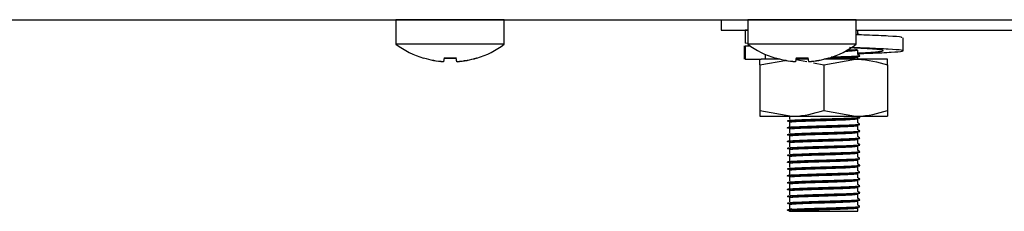
# Model space of a CAD drawing. Units: millimetres. Extents: x 5 to 415, y 5 to 292.
# Drawn here: x 283 to 294, y 71 to 73 of the extents above; entities that cross this region are included whole.
import ezdxf

# ---------------------------------------------------------------- set-up
doc = ezdxf.new("R2010")
doc.units = ezdxf.units.MM

msp = doc.modelspace()

# ---------------------------------------------------------------- linework, layer by layer
at = {"color": 7, "linetype": 'Continuous', "lineweight": 25}
for p, q in [((222.401, 73.459), (313.695, 73.459)), ((276.142, 73.458), (287.454, 73.458)), ((287.454, 73.458), (287.454, 73.19)), ((288.048, 73.458), (287.454, 73.458)), ((288.642, 73.458), (288.048, 73.458)), ((288.642, 73.19), (288.642, 73.458)), ((288.642, 73.458), (291.017, 73.458)), ((291.017, 73.459), (291.017, 73.345)), ((291.31, 73.458), (291.31, 73.19)), ((291.904, 73.458), (291.31, 73.458)), ((292.498, 73.458), (291.904, 73.458)), ((292.498, 73.19), (292.498, 73.458)), ((291.017, 73.345), (291.31, 73.345)), ((291.282, 73.345), (291.282, 73.202)), ((291.31, 73.343), (291.282, 73.345)), ((292.498, 73.345), (298.81, 73.345)), ((292.517, 73.305), (292.517, 73.345)), ((288.048, 73.19), (287.454, 73.19)), ((288.642, 73.19), (288.048, 73.19)), ((291.27, 73.175), (291.27, 73.028)), ((291.319, 73.199), (291.282, 73.202)), ((291.282, 73.171), (291.286, 73.175)), ((291.282, 73.171), (291.282, 73.028)), ((291.339, 73.171), (291.282, 73.171)), ((291.904, 73.19), (291.31, 73.19)), ((292.498, 73.19), (291.904, 73.19)), ((293.013, 73.12), (293.013, 73.262)), ((291.505, 73.028), (291.505, 73.078)), ((292.517, 73.08), (292.517, 73.126)), ((292.517, 73.028), (292.517, 73.051)), ((287.758, 73.041), (287.757, 73.038)), ((287.976, 73.001), (287.975, 73)), ((287.983, 73.043), (287.976, 73.001)), ((288.121, 73), (288.114, 73.039)), ((288.123, 73.001), (288.116, 73.043)), ((288.123, 73.001), (288.124, 73)), ((288.339, 73.038), (288.338, 73.04)), ((288.342, 73.039), (288.341, 73.042)), ((291.282, 73.028), (291.286, 73.032)), ((291.282, 73.028), (291.393, 73.028)), ((291.393, 73.028), (291.457, 73.028)), ((291.442, 72.965), (291.739, 73.018)), ((291.442, 72.965), (291.442, 72.465)), ((291.663, 73.028), (291.457, 73.028)), ((291.614, 73.041), (291.613, 73.038)), ((291.839, 73.043), (291.832, 73.001)), ((291.832, 73.001), (291.832, 73)), ((291.972, 73.028), (291.833, 73.028)), ((291.836, 73.024), (291.956, 73.001)), ((291.98, 73.001), (291.972, 73.043)), ((291.98, 73.001), (291.98, 73)), ((292.029, 72.987), (292.142, 72.965)), ((292.142, 72.965), (292.492, 73.028)), ((292.142, 72.965), (292.142, 72.465)), ((292.492, 73.028), (292.146, 73.028)), ((292.198, 73.039), (292.198, 73.042)), ((292.842, 73.028), (292.492, 73.028)), ((292.842, 72.965), (292.842, 72.465)), ((291.442, 72.465), (291.792, 72.403)), ((291.442, 72.403), (291.792, 72.403)), ((291.767, 72.403), (291.767, 72.367)), ((291.792, 72.403), (292.492, 72.403)), ((292.142, 72.465), (292.492, 72.403)), ((292.492, 72.403), (292.842, 72.403)), ((291.767, 72.339), (291.767, 72.292)), ((292.517, 72.33), (292.517, 72.376)), ((292.517, 72.255), (292.517, 72.301)), ((291.767, 72.264), (291.767, 72.217)), ((291.767, 72.189), (291.767, 72.142)), ((292.517, 72.18), (292.517, 72.226)), ((291.767, 72.114), (291.767, 72.067)), ((292.517, 72.105), (292.517, 72.151)), ((291.767, 72.039), (291.767, 71.992)), ((292.517, 72.03), (292.517, 72.076)), ((292.517, 71.955), (292.517, 72.001)), ((291.767, 71.964), (291.767, 71.917)), ((291.767, 71.889), (291.767, 71.842)), ((292.517, 71.88), (292.517, 71.926)), ((291.767, 71.814), (291.767, 71.767)), ((292.517, 71.805), (292.517, 71.851)), ((292.517, 71.73), (292.517, 71.776)), ((291.767, 71.739), (291.767, 71.692)), ((291.767, 71.664), (291.767, 71.617)), ((292.517, 71.655), (292.517, 71.701)), ((291.767, 71.589), (291.767, 71.542)), ((292.517, 71.58), (292.517, 71.626)), ((292.517, 71.505), (292.517, 71.551)), ((291.767, 71.514), (291.767, 71.467)), ((291.767, 71.439), (291.767, 71.392)), ((292.517, 71.43), (292.517, 71.476)), ((291.746, 71.376), (291.746, 71.38)), ((291.767, 71.364), (291.746, 71.376)), ((291.767, 71.392), (291.791, 71.396)), ((291.767, 71.364), (292.517, 71.364)), ((292.517, 71.364), (292.517, 71.401))]:
    msp.add_line(p, q, dxfattribs=at)
at = {"color": 7, "linetype": 'Continuous', "lineweight": 25, "flags": 128}
for points in [[(287.807, 73.459), (287.804, 73.458), (287.799, 73.458)], [(288.297, 73.458), (288.292, 73.458), (288.289, 73.459)], [(291.663, 73.459), (291.66, 73.458), (291.655, 73.458)], [(292.153, 73.458), (292.148, 73.458), (292.145, 73.459)]]:
    msp.add_lwpolyline(points, dxfattribs=at)
at = {"color": 7, "linetype": 'Continuous', "lineweight": 25}
for centre, radius, start, end in [((288.048, 73.995), 1, 233.5764, 253.0932), ((288.048, 73.995), 1, 287.0845, 306.4236), ((291.904, 73.995), 1, 233.5764, 253.0932), ((291.904, 73.995), 1, 287.0845, 306.4236), ((288.048, 74.006), 1.008, 253.2619, 265.8818), ((288.048, 74.008), 1.009, 253.2919, 265.896), ((288.048, 74.046), 1.009, 266.2664, 273.9094), ((288.048, 74.048), 1.007, 266.2968, 273.8793), ((288.048, 74.008), 1.009, 274.2793, 286.8844), ((288.048, 74.005), 1.008, 274.2937, 286.9146), ((291.904, 74.008), 1.009, 253.2919, 265.896), ((291.904, 74.006), 1.008, 253.2619, 265.8818), ((291.904, 74.048), 1.007, 266.2968, 273.8793), ((291.904, 74.046), 1.009, 266.2664, 273.9094), ((291.904, 74.008), 1.009, 274.2793, 286.8844), ((291.904, 74.005), 1.008, 274.2937, 286.9146)]:
    msp.add_arc(centre, radius, start, end, dxfattribs=at)
for points, knots in [([(292.997, 73.262), (292.999, 73.264), (293.006, 73.27), (292.865, 73.28), (292.68, 73.288), (292.537, 73.293), (292.5, 73.294)], [0, 0, 0, 0, 0.195342, 0.54633, 0.883481, 1, 1, 1, 1]), ([(292.537, 73.293), (292.533, 73.295), (292.527, 73.299), (292.52, 73.303), (292.517, 73.305)], [0, 0, 0, 0, 0.512836, 1, 1, 1, 1]), ([(292.149, 73.033), (292.197, 73.034), (292.293, 73.038), (292.413, 73.042), (292.499, 73.047), (292.511, 73.05), (292.517, 73.051)], [0, 0, 0, 0, 0.247784, 0.493859, 0.750046, 1, 1, 1, 1]), ([(292.224, 73.052), (292.249, 73.052), (292.323, 73.055), (292.429, 73.058), (292.512, 73.063), (292.546, 73.066), (292.534, 73.068), (292.532, 73.068)], [0, 0, 0, 0, 0.132993, 0.400704, 0.679416, 0.951346, 1, 1, 1, 1]), ([(292.225, 73.047), (292.249, 73.048), (292.323, 73.05), (292.429, 73.053), (292.511, 73.059), (292.546, 73.062), (292.537, 73.063), (292.536, 73.063)], [0, 0, 0, 0, 0.138143, 0.417705, 0.708755, 0.992723, 1, 1, 1, 1]), ([(292.381, 73.116), (292.389, 73.116), (292.439, 73.118), (292.497, 73.122), (292.51, 73.125), (292.517, 73.126)], [0, 0, 0, 0, 0.095568, 0.553354, 1, 1, 1, 1]), ([(292.395, 73.128), (292.403, 73.128), (292.456, 73.13), (292.484, 73.132), (292.507, 73.133)], [0, 0, 0, 0, 0.1666594, 1, 1, 1, 1]), ([(292.517, 73.095), (292.574, 73.098), (292.698, 73.105), (292.794, 73.115), (292.804, 73.125), (292.708, 73.137), (292.569, 73.145), (292.458, 73.15), (292.424, 73.152)], [0, 0, 0, 0, 0.16288, 0.351501, 0.540122, 0.733687, 0.919607, 1, 1, 1, 1]), ([(292.517, 73.088), (292.56, 73.09), (292.712, 73.095), (292.897, 73.104), (293.024, 73.115), (293.014, 73.125), (292.869, 73.137), (292.658, 73.146), (292.488, 73.152), (292.426, 73.154)], [0, 0, 0, 0, 0.06828, 0.238558, 0.404495, 0.570432, 0.74071, 0.904276, 1, 1, 1, 1]), ([(292.537, 73.068), (292.533, 73.07), (292.527, 73.074), (292.52, 73.078), (292.517, 73.08)], [0, 0, 0, 0, 0.512836, 1, 1, 1, 1]), ([(291.442, 72.965), (291.442, 72.975), (291.442, 73.011), (291.442, 73.021), (291.442, 73.028)], [0, 0, 0, 0, 0.257551, 1, 1, 1, 1]), ([(291.838, 73.034), (291.842, 73.034), (291.87, 73.036), (291.92, 73.037), (291.97, 73.039), (291.973, 73.039)], [0, 0, 0, 0, 0.131666, 0.940183, 1, 1, 1, 1]), ([(292.492, 73.028), (292.5, 73.028), (292.618, 73.027), (292.734, 72.995), (292.842, 72.965)], [0, 0, 0, 0, 0.0702072, 1, 1, 1, 1]), ([(292.842, 72.965), (292.842, 72.975), (292.842, 73.011), (292.842, 73.021), (292.842, 73.028)], [0, 0, 0, 0, 0.257551, 1, 1, 1, 1]), ([(291.442, 72.465), (291.442, 72.456), (291.442, 72.419), (291.442, 72.41), (291.442, 72.403)], [0, 0, 0, 0, 0.257551, 1, 1, 1, 1]), ([(291.792, 72.403), (291.8, 72.403), (291.918, 72.404), (292.034, 72.435), (292.142, 72.465)], [0, 0, 0, 0, 0.0702072, 1, 1, 1, 1]), ([(292.492, 72.403), (292.5, 72.403), (292.618, 72.404), (292.734, 72.435), (292.842, 72.465)], [0, 0, 0, 0, 0.070207, 1, 1, 1, 1]), ([(292.842, 72.465), (292.842, 72.456), (292.842, 72.419), (292.842, 72.41), (292.842, 72.403)], [0, 0, 0, 0, 0.257551, 1, 1, 1, 1]), ([(291.78, 72.346), (291.779, 72.346), (291.748, 72.347), (291.74, 72.35), (291.763, 72.355), (291.842, 72.36), (291.966, 72.364), (292.128, 72.369), (292.294, 72.374), (292.43, 72.378), (292.511, 72.384), (292.546, 72.387), (292.537, 72.388), (292.536, 72.388)], [0, 0, 0, 0, 0.00184, 0.11525, 0.217986, 0.323731, 0.425638, 0.547924, 0.671111, 0.777793, 0.888859, 0.997223, 1, 1, 1, 1]), ([(291.78, 72.271), (291.779, 72.271), (291.748, 72.272), (291.74, 72.275), (291.763, 72.28), (291.842, 72.285), (291.966, 72.289), (292.128, 72.294), (292.294, 72.299), (292.43, 72.303), (292.511, 72.309), (292.546, 72.312), (292.537, 72.313), (292.536, 72.313)], [0, 0, 0, 0, 0.00184, 0.11525, 0.217986, 0.323731, 0.425638, 0.547924, 0.671111, 0.777793, 0.888859, 0.997223, 1, 1, 1, 1]), ([(291.746, 72.355), (291.752, 72.357), (291.762, 72.36), (291.843, 72.364), (291.966, 72.369), (292.128, 72.374), (292.294, 72.379), (292.43, 72.383), (292.512, 72.388), (292.546, 72.391), (292.534, 72.393), (292.532, 72.393)], [0, 0, 0, 0, 0.113979, 0.231296, 0.344354, 0.480022, 0.61669, 0.735047, 0.858267, 0.97849, 1, 1, 1, 1]), ([(291.746, 72.28), (291.752, 72.282), (291.762, 72.285), (291.843, 72.289), (291.966, 72.294), (292.128, 72.299), (292.294, 72.304), (292.43, 72.308), (292.512, 72.313), (292.546, 72.316), (292.534, 72.318), (292.532, 72.318)], [0, 0, 0, 0, 0.113979, 0.231296, 0.344354, 0.480022, 0.61669, 0.735047, 0.858267, 0.97849, 1, 1, 1, 1]), ([(291.767, 72.339), (291.772, 72.34), (291.781, 72.343), (291.858, 72.348), (291.975, 72.352), (292.129, 72.357), (292.287, 72.362), (292.413, 72.367), (292.499, 72.372), (292.511, 72.375), (292.517, 72.376)], [0, 0, 0, 0, 0.116484, 0.236381, 0.351924, 0.490574, 0.630247, 0.751205, 0.877135, 1, 1, 1, 1]), ([(291.767, 72.264), (291.772, 72.265), (291.781, 72.268), (291.858, 72.273), (291.975, 72.277), (292.129, 72.282), (292.287, 72.287), (292.413, 72.292), (292.499, 72.297), (292.511, 72.3), (292.517, 72.301)], [0, 0, 0, 0, 0.116484, 0.236381, 0.351924, 0.490574, 0.630247, 0.751205, 0.877135, 1, 1, 1, 1]), ([(292.537, 72.318), (292.533, 72.32), (292.527, 72.324), (292.52, 72.328), (292.517, 72.33)], [0, 0, 0, 0, 0.512836, 1, 1, 1, 1]), ([(291.78, 72.196), (291.779, 72.196), (291.748, 72.197), (291.74, 72.2), (291.763, 72.205), (291.842, 72.21), (291.966, 72.214), (292.128, 72.219), (292.294, 72.224), (292.43, 72.228), (292.511, 72.234), (292.546, 72.237), (292.537, 72.238), (292.536, 72.238)], [0, 0, 0, 0, 0.0018402, 0.1152499, 0.2179858, 0.3237312, 0.4256376, 0.5479235, 0.6711108, 0.7777932, 0.8888592, 0.9972231, 1, 1, 1, 1]), ([(291.746, 72.205), (291.752, 72.207), (291.762, 72.21), (291.843, 72.214), (291.966, 72.219), (292.128, 72.224), (292.294, 72.229), (292.43, 72.233), (292.512, 72.238), (292.546, 72.241), (292.534, 72.243), (292.532, 72.243)], [0, 0, 0, 0, 0.113979, 0.231296, 0.344354, 0.480022, 0.61669, 0.735047, 0.858267, 0.97849, 1, 1, 1, 1]), ([(291.767, 72.189), (291.772, 72.19), (291.781, 72.193), (291.858, 72.198), (291.975, 72.202), (292.129, 72.207), (292.287, 72.212), (292.413, 72.217), (292.499, 72.222), (292.511, 72.225), (292.517, 72.226)], [0, 0, 0, 0, 0.116484, 0.236381, 0.351924, 0.490574, 0.630247, 0.751205, 0.877135, 1, 1, 1, 1]), ([(292.537, 72.243), (292.533, 72.245), (292.527, 72.249), (292.52, 72.253), (292.517, 72.255)], [0, 0, 0, 0, 0.512836, 1, 1, 1, 1]), ([(291.78, 72.121), (291.779, 72.121), (291.748, 72.122), (291.74, 72.125), (291.763, 72.13), (291.842, 72.135), (291.966, 72.139), (292.128, 72.144), (292.294, 72.149), (292.43, 72.153), (292.511, 72.159), (292.546, 72.162), (292.537, 72.163), (292.536, 72.163)], [0, 0, 0, 0, 0.0018402, 0.1152499, 0.2179858, 0.3237312, 0.4256376, 0.5479235, 0.6711108, 0.7777932, 0.8888592, 0.9972231, 1, 1, 1, 1]), ([(291.78, 72.046), (291.779, 72.046), (291.748, 72.047), (291.74, 72.05), (291.763, 72.055), (291.842, 72.06), (291.966, 72.064), (292.128, 72.069), (292.294, 72.074), (292.43, 72.078), (292.511, 72.084), (292.546, 72.087), (292.537, 72.088), (292.536, 72.088)], [0, 0, 0, 0, 0.00184, 0.11525, 0.217986, 0.323731, 0.425638, 0.547924, 0.671111, 0.777793, 0.888859, 0.997223, 1, 1, 1, 1]), ([(291.746, 72.13), (291.752, 72.132), (291.762, 72.135), (291.843, 72.139), (291.966, 72.144), (292.128, 72.149), (292.294, 72.154), (292.43, 72.158), (292.512, 72.163), (292.546, 72.166), (292.534, 72.168), (292.532, 72.168)], [0, 0, 0, 0, 0.113979, 0.231296, 0.344354, 0.480022, 0.61669, 0.735047, 0.858267, 0.97849, 1, 1, 1, 1]), ([(291.746, 72.055), (291.752, 72.057), (291.762, 72.06), (291.843, 72.064), (291.966, 72.069), (292.128, 72.074), (292.294, 72.079), (292.43, 72.083), (292.512, 72.088), (292.546, 72.091), (292.534, 72.093), (292.532, 72.093)], [0, 0, 0, 0, 0.113979, 0.231296, 0.344354, 0.480022, 0.61669, 0.735047, 0.858267, 0.97849, 1, 1, 1, 1]), ([(291.767, 72.114), (291.772, 72.115), (291.781, 72.118), (291.858, 72.123), (291.975, 72.127), (292.129, 72.132), (292.287, 72.137), (292.413, 72.142), (292.499, 72.147), (292.511, 72.15), (292.517, 72.151)], [0, 0, 0, 0, 0.116484, 0.236381, 0.351924, 0.490574, 0.630247, 0.751205, 0.877135, 1, 1, 1, 1]), ([(292.537, 72.168), (292.533, 72.17), (292.527, 72.174), (292.52, 72.178), (292.517, 72.18)], [0, 0, 0, 0, 0.512836, 1, 1, 1, 1]), ([(292.537, 72.093), (292.533, 72.095), (292.527, 72.099), (292.52, 72.103), (292.517, 72.105)], [0, 0, 0, 0, 0.512836, 1, 1, 1, 1]), ([(291.78, 71.971), (291.779, 71.971), (291.748, 71.972), (291.74, 71.975), (291.763, 71.98), (291.842, 71.985), (291.966, 71.989), (292.128, 71.994), (292.294, 71.999), (292.43, 72.003), (292.511, 72.009), (292.546, 72.012), (292.537, 72.013), (292.536, 72.013)], [0, 0, 0, 0, 0.0018402, 0.1152499, 0.2179858, 0.3237312, 0.4256376, 0.5479235, 0.6711108, 0.7777932, 0.8888592, 0.9972231, 1, 1, 1, 1]), ([(291.746, 71.98), (291.752, 71.982), (291.762, 71.985), (291.843, 71.989), (291.966, 71.994), (292.128, 71.999), (292.294, 72.004), (292.43, 72.008), (292.512, 72.013), (292.546, 72.016), (292.534, 72.018), (292.532, 72.018)], [0, 0, 0, 0, 0.113979, 0.231296, 0.344354, 0.480022, 0.61669, 0.735047, 0.858267, 0.97849, 1, 1, 1, 1]), ([(291.767, 72.039), (291.772, 72.04), (291.781, 72.043), (291.858, 72.048), (291.975, 72.052), (292.129, 72.057), (292.287, 72.062), (292.413, 72.067), (292.499, 72.072), (292.511, 72.075), (292.517, 72.076)], [0, 0, 0, 0, 0.116484, 0.236381, 0.351924, 0.490574, 0.630247, 0.751205, 0.877135, 1, 1, 1, 1]), ([(291.767, 71.964), (291.772, 71.965), (291.781, 71.968), (291.858, 71.973), (291.975, 71.977), (292.129, 71.982), (292.287, 71.987), (292.413, 71.992), (292.499, 71.997), (292.511, 72), (292.517, 72.001)], [0, 0, 0, 0, 0.116484, 0.236381, 0.351924, 0.490574, 0.630247, 0.751205, 0.877135, 1, 1, 1, 1]), ([(292.537, 72.018), (292.533, 72.02), (292.527, 72.024), (292.52, 72.028), (292.517, 72.03)], [0, 0, 0, 0, 0.512836, 1, 1, 1, 1]), ([(291.78, 71.896), (291.779, 71.896), (291.748, 71.897), (291.74, 71.9), (291.763, 71.905), (291.842, 71.91), (291.966, 71.914), (292.128, 71.919), (292.294, 71.924), (292.43, 71.928), (292.511, 71.934), (292.546, 71.937), (292.537, 71.938), (292.536, 71.938)], [0, 0, 0, 0, 0.00184, 0.11525, 0.217986, 0.323731, 0.425638, 0.547924, 0.671111, 0.777793, 0.888859, 0.997223, 1, 1, 1, 1]), ([(291.78, 71.821), (291.779, 71.821), (291.748, 71.822), (291.74, 71.825), (291.763, 71.83), (291.842, 71.835), (291.966, 71.839), (292.128, 71.844), (292.294, 71.849), (292.43, 71.853), (292.511, 71.859), (292.546, 71.862), (292.537, 71.863), (292.536, 71.863)], [0, 0, 0, 0, 0.00184, 0.11525, 0.217986, 0.323731, 0.425638, 0.547924, 0.671111, 0.777793, 0.888859, 0.997223, 1, 1, 1, 1]), ([(291.746, 71.905), (291.752, 71.907), (291.762, 71.91), (291.843, 71.914), (291.966, 71.919), (292.128, 71.924), (292.294, 71.929), (292.43, 71.933), (292.512, 71.938), (292.546, 71.941), (292.534, 71.943), (292.532, 71.943)], [0, 0, 0, 0, 0.113979, 0.231296, 0.344354, 0.480022, 0.61669, 0.735047, 0.858267, 0.97849, 1, 1, 1, 1]), ([(291.746, 71.83), (291.752, 71.832), (291.762, 71.835), (291.843, 71.839), (291.966, 71.844), (292.128, 71.849), (292.294, 71.854), (292.43, 71.858), (292.512, 71.863), (292.546, 71.866), (292.534, 71.868), (292.532, 71.868)], [0, 0, 0, 0, 0.113979, 0.231296, 0.344354, 0.480022, 0.61669, 0.735047, 0.858267, 0.97849, 1, 1, 1, 1]), ([(291.767, 71.889), (291.772, 71.89), (291.781, 71.893), (291.858, 71.898), (291.975, 71.902), (292.129, 71.907), (292.287, 71.912), (292.413, 71.917), (292.499, 71.922), (292.511, 71.925), (292.517, 71.926)], [0, 0, 0, 0, 0.116484, 0.236381, 0.351924, 0.490574, 0.630247, 0.751205, 0.877135, 1, 1, 1, 1]), ([(292.537, 71.943), (292.533, 71.945), (292.527, 71.949), (292.52, 71.953), (292.517, 71.955)], [0, 0, 0, 0, 0.512836, 1, 1, 1, 1]), ([(292.537, 71.868), (292.533, 71.87), (292.527, 71.874), (292.52, 71.878), (292.517, 71.88)], [0, 0, 0, 0, 0.512836, 1, 1, 1, 1]), ([(291.78, 71.746), (291.779, 71.746), (291.748, 71.747), (291.74, 71.75), (291.763, 71.755), (291.842, 71.76), (291.966, 71.764), (292.128, 71.769), (292.294, 71.774), (292.43, 71.778), (292.511, 71.784), (292.546, 71.787), (292.537, 71.788), (292.536, 71.788)], [0, 0, 0, 0, 0.00184, 0.11525, 0.217986, 0.323731, 0.425638, 0.547924, 0.671111, 0.777793, 0.888859, 0.997223, 1, 1, 1, 1]), ([(291.746, 71.755), (291.752, 71.757), (291.762, 71.76), (291.843, 71.764), (291.966, 71.769), (292.128, 71.774), (292.294, 71.779), (292.43, 71.783), (292.512, 71.788), (292.546, 71.791), (292.534, 71.793), (292.532, 71.793)], [0, 0, 0, 0, 0.113979, 0.231296, 0.344354, 0.480022, 0.61669, 0.735047, 0.858267, 0.97849, 1, 1, 1, 1]), ([(291.767, 71.814), (291.772, 71.815), (291.781, 71.818), (291.858, 71.823), (291.975, 71.827), (292.129, 71.832), (292.287, 71.837), (292.413, 71.842), (292.499, 71.847), (292.511, 71.85), (292.517, 71.851)], [0, 0, 0, 0, 0.116484, 0.236381, 0.351924, 0.490574, 0.630247, 0.751205, 0.877135, 1, 1, 1, 1]), ([(291.767, 71.739), (291.772, 71.74), (291.781, 71.743), (291.858, 71.748), (291.975, 71.752), (292.129, 71.757), (292.287, 71.762), (292.413, 71.767), (292.499, 71.772), (292.511, 71.775), (292.517, 71.776)], [0, 0, 0, 0, 0.116484, 0.236381, 0.351924, 0.490574, 0.630247, 0.751205, 0.877135, 1, 1, 1, 1]), ([(292.537, 71.793), (292.533, 71.795), (292.527, 71.799), (292.52, 71.803), (292.517, 71.805)], [0, 0, 0, 0, 0.512836, 1, 1, 1, 1]), ([(291.78, 71.671), (291.779, 71.671), (291.748, 71.672), (291.74, 71.675), (291.763, 71.68), (291.842, 71.685), (291.966, 71.689), (292.128, 71.694), (292.294, 71.699), (292.43, 71.703), (292.511, 71.709), (292.546, 71.712), (292.537, 71.713), (292.536, 71.713)], [0, 0, 0, 0, 0.00184, 0.11525, 0.217986, 0.323731, 0.425638, 0.547924, 0.671111, 0.777793, 0.888859, 0.997223, 1, 1, 1, 1]), ([(291.746, 71.68), (291.752, 71.682), (291.762, 71.685), (291.843, 71.689), (291.966, 71.694), (292.128, 71.699), (292.294, 71.704), (292.43, 71.708), (292.512, 71.713), (292.546, 71.716), (292.534, 71.718), (292.532, 71.718)], [0, 0, 0, 0, 0.113979, 0.231296, 0.344354, 0.480022, 0.61669, 0.735047, 0.858267, 0.97849, 1, 1, 1, 1]), ([(291.767, 71.664), (291.772, 71.665), (291.781, 71.668), (291.858, 71.673), (291.975, 71.677), (292.129, 71.682), (292.287, 71.687), (292.413, 71.692), (292.499, 71.697), (292.511, 71.7), (292.517, 71.701)], [0, 0, 0, 0, 0.116484, 0.236381, 0.351924, 0.490574, 0.630247, 0.751205, 0.877135, 1, 1, 1, 1]), ([(292.537, 71.718), (292.533, 71.72), (292.527, 71.724), (292.52, 71.728), (292.517, 71.73)], [0, 0, 0, 0, 0.512836, 1, 1, 1, 1]), ([(292.537, 71.643), (292.533, 71.645), (292.527, 71.649), (292.52, 71.653), (292.517, 71.655)], [0, 0, 0, 0, 0.512836, 1, 1, 1, 1]), ([(291.78, 71.596), (291.779, 71.596), (291.748, 71.597), (291.74, 71.6), (291.763, 71.605), (291.842, 71.61), (291.966, 71.614), (292.128, 71.619), (292.294, 71.624), (292.43, 71.628), (292.511, 71.634), (292.546, 71.637), (292.537, 71.638), (292.536, 71.638)], [0, 0, 0, 0, 0.00184, 0.11525, 0.217986, 0.323731, 0.425638, 0.547924, 0.671111, 0.777793, 0.888859, 0.997223, 1, 1, 1, 1]), ([(291.78, 71.521), (291.779, 71.521), (291.748, 71.522), (291.74, 71.525), (291.763, 71.53), (291.842, 71.535), (291.966, 71.539), (292.128, 71.544), (292.294, 71.549), (292.43, 71.553), (292.511, 71.559), (292.546, 71.562), (292.537, 71.563), (292.536, 71.563)], [0, 0, 0, 0, 0.0018402, 0.1152499, 0.2179858, 0.3237312, 0.4256376, 0.5479235, 0.6711108, 0.7777932, 0.8888592, 0.9972231, 1, 1, 1, 1]), ([(291.746, 71.605), (291.752, 71.607), (291.762, 71.61), (291.843, 71.614), (291.966, 71.619), (292.128, 71.624), (292.294, 71.629), (292.43, 71.633), (292.512, 71.638), (292.546, 71.641), (292.534, 71.643), (292.532, 71.643)], [0, 0, 0, 0, 0.113979, 0.231296, 0.344354, 0.480022, 0.61669, 0.735047, 0.858267, 0.97849, 1, 1, 1, 1]), ([(291.746, 71.53), (291.752, 71.532), (291.762, 71.535), (291.843, 71.539), (291.966, 71.544), (292.128, 71.549), (292.294, 71.554), (292.43, 71.558), (292.512, 71.563), (292.546, 71.566), (292.534, 71.568), (292.532, 71.568)], [0, 0, 0, 0, 0.113979, 0.231296, 0.344354, 0.480022, 0.61669, 0.735047, 0.858267, 0.97849, 1, 1, 1, 1]), ([(291.767, 71.589), (291.772, 71.59), (291.781, 71.593), (291.858, 71.598), (291.975, 71.602), (292.129, 71.607), (292.287, 71.612), (292.413, 71.617), (292.499, 71.622), (292.511, 71.625), (292.517, 71.626)], [0, 0, 0, 0, 0.116484, 0.236381, 0.351924, 0.490574, 0.630247, 0.751205, 0.877135, 1, 1, 1, 1]), ([(291.767, 71.514), (291.772, 71.515), (291.781, 71.518), (291.858, 71.523), (291.975, 71.527), (292.129, 71.532), (292.287, 71.537), (292.413, 71.542), (292.499, 71.547), (292.511, 71.55), (292.517, 71.551)], [0, 0, 0, 0, 0.116484, 0.236381, 0.351924, 0.490574, 0.630247, 0.751205, 0.877135, 1, 1, 1, 1]), ([(292.537, 71.568), (292.533, 71.57), (292.527, 71.574), (292.52, 71.578), (292.517, 71.58)], [0, 0, 0, 0, 0.512836, 1, 1, 1, 1]), ([(291.78, 71.446), (291.779, 71.446), (291.748, 71.447), (291.74, 71.45), (291.763, 71.455), (291.842, 71.46), (291.966, 71.464), (292.128, 71.469), (292.294, 71.474), (292.43, 71.478), (292.511, 71.484), (292.546, 71.487), (292.537, 71.488), (292.536, 71.488)], [0, 0, 0, 0, 0.0018402, 0.1152499, 0.2179858, 0.3237312, 0.4256376, 0.5479235, 0.6711108, 0.7777932, 0.8888592, 0.9972231, 1, 1, 1, 1]), ([(291.746, 71.455), (291.752, 71.457), (291.762, 71.46), (291.843, 71.464), (291.966, 71.469), (292.128, 71.474), (292.294, 71.479), (292.43, 71.483), (292.512, 71.488), (292.546, 71.491), (292.534, 71.493), (292.532, 71.493)], [0, 0, 0, 0, 0.113979, 0.231296, 0.344354, 0.480022, 0.61669, 0.735047, 0.858267, 0.97849, 1, 1, 1, 1]), ([(291.767, 71.439), (291.772, 71.44), (291.781, 71.443), (291.858, 71.448), (291.975, 71.452), (292.129, 71.457), (292.287, 71.462), (292.413, 71.467), (292.499, 71.472), (292.511, 71.475), (292.517, 71.476)], [0, 0, 0, 0, 0.116484, 0.236381, 0.351924, 0.490574, 0.630247, 0.751205, 0.877135, 1, 1, 1, 1]), ([(292.537, 71.493), (292.533, 71.495), (292.527, 71.499), (292.52, 71.503), (292.517, 71.505)], [0, 0, 0, 0, 0.512836, 1, 1, 1, 1]), ([(291.746, 71.38), (291.752, 71.382), (291.762, 71.385), (291.843, 71.389), (291.966, 71.394), (292.128, 71.399), (292.294, 71.404), (292.43, 71.408), (292.512, 71.413), (292.546, 71.416), (292.534, 71.418), (292.532, 71.418)], [0, 0, 0, 0, 0.113979, 0.231296, 0.344354, 0.480022, 0.61669, 0.735047, 0.858267, 0.97849, 1, 1, 1, 1]), ([(291.746, 71.376), (291.752, 71.377), (291.762, 71.38), (291.843, 71.385), (291.966, 71.389), (292.128, 71.394), (292.294, 71.399), (292.43, 71.403), (292.511, 71.409), (292.546, 71.412), (292.537, 71.413), (292.536, 71.413)], [0, 0, 0, 0, 0.116119, 0.235639, 0.35082, 0.489035, 0.628269, 0.748848, 0.874382, 0.996861, 1, 1, 1, 1]), ([(291.767, 71.364), (291.772, 71.365), (291.781, 71.368), (291.858, 71.373), (291.975, 71.377), (292.129, 71.382), (292.287, 71.387), (292.413, 71.392), (292.499, 71.397), (292.511, 71.4), (292.517, 71.401)], [0, 0, 0, 0, 0.116484, 0.236381, 0.351924, 0.490574, 0.630247, 0.751205, 0.877135, 1, 1, 1, 1]), ([(292.537, 71.418), (292.533, 71.42), (292.527, 71.424), (292.52, 71.428), (292.517, 71.43)], [0, 0, 0, 0, 0.512836, 1, 1, 1, 1])]:
    msp.add_open_spline(points, degree=3, knots=knots, dxfattribs=at)

doc.saveas('drawing.dxf')
